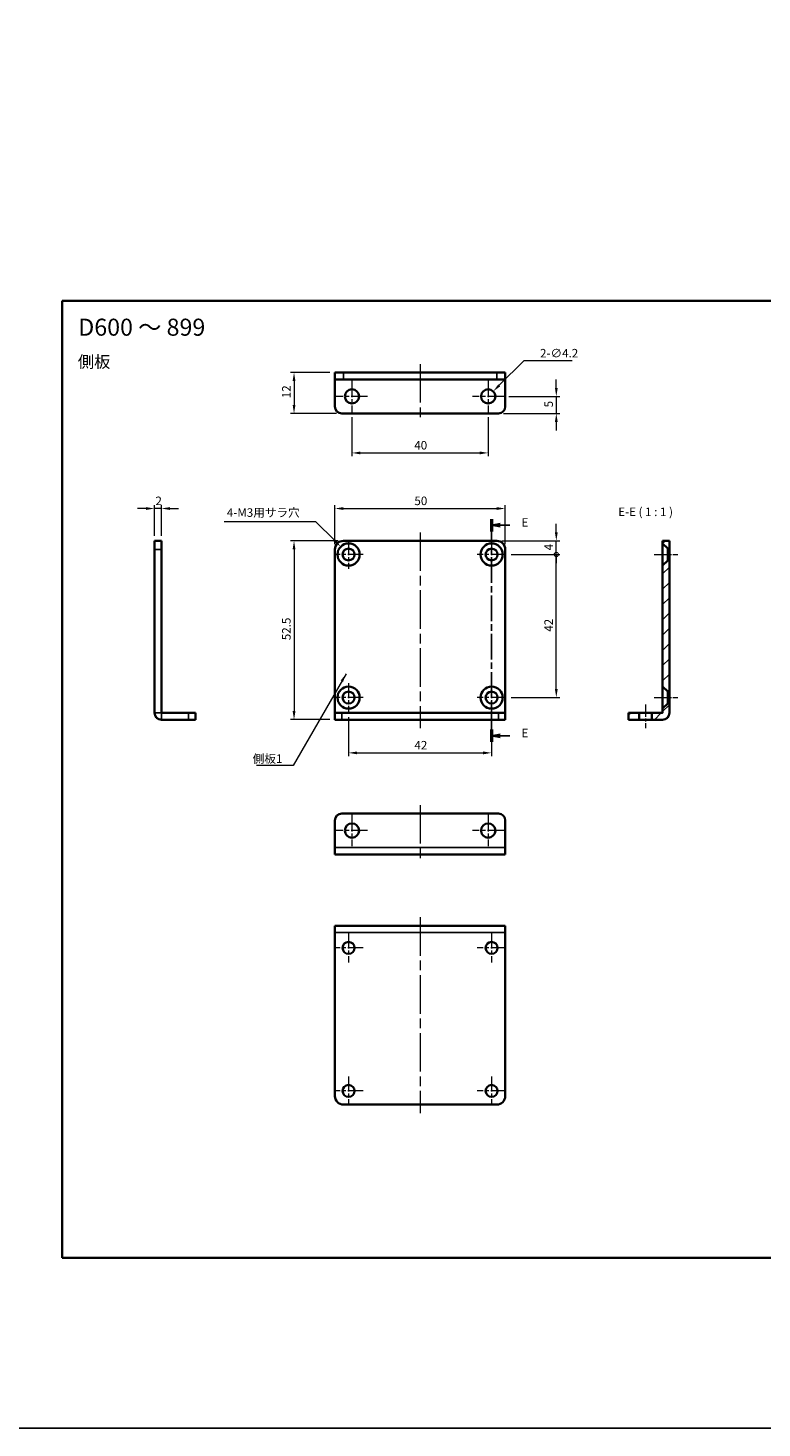
# Model space of a CAD drawing. Units: millimetres. Extents: x -50 to 7364, y -50 to 4576.
# Drawn here: x 5544 to 5759, y 1696 to 2107 of the extents above; entities that cross this region are included whole.
import ezdxf

# ---------------------------------------------------------------- set-up
doc = ezdxf.new("R2010")
doc.units = ezdxf.units.MM
doc.header["$LTSCALE"] = 2
doc.linetypes.add('CHAIN', pattern=[0.3543, 0.2362, -0.0295, 0.0591, -0.0295])
doc.layers.get('Defpoints').update_dxf_attribs({"lineweight": 25})
for name, color, linetype, lineweight in [('Border (ISO)', 7, 'Continuous', 35), ('Dimension (ISO)', 7, 'Continuous', 18), ('Section Line (ISO)', 7, 'CHAIN', 25), ('Symbol (ISO)', 7, 'Continuous', 18), ('Visible (ISO)', 7, 'Continuous', 35), ('Visible Narrow (ISO)', 7, 'Continuous', 25)]:
    doc.layers.add(name, color=color, linetype=linetype, lineweight=lineweight)
for name, color, linetype, lineweight, true_color in [('Center Mark (ISO)', 7, 'Continuous', 18, 0x80ffff), ('Centerline (ISO)', 7, 'Continuous', 18, 0x80ffff), ('Hatch (ISO)', 1, 'Continuous', 18, 0xff0000)]:
    doc.layers.add(name, color=color, linetype=linetype, lineweight=lineweight, true_color=true_color)
doc.styles.add('Note Text (TK)', font='txt')
doc.dimstyles.new('Default - Method 1b (TK)', dxfattribs={"dimscale": 2, "dimtxt": 2.5, "dimasz": 2.5, "dimexe": 1, "dimexo": 1.5, "dimgap": 1, "dimtad": 1, "dimtoh": 1, "dimrnd": 1e-08, "dimdsep": 46, "dimtxsty": 'Note Text (TK)', "dimcen": 0.09, "dimdle": 5, "dimclrd": 100, "dimclre": 100, "dimclrt": 7, "dimadec": 1, "dimazin": 1, "dimtfac": 1, "dimtmove": 0, "dimatfit": 3, "dimfxl": 0, "dimtolj": 1, "dimlwd": -1, "dimlwe": -1, "dimarcsym": 0})
doc.dimstyles.new('Default - Method 1b (TK)$7', dxfattribs={"dimscale": 2, "dimtxt": 2.5, "dimasz": 2.5, "dimexe": 1, "dimexo": 1.5, "dimgap": 1, "dimtad": 1, "dimtoh": 1, "dimrnd": 1e-08, "dimdsep": 46, "dimtxsty": 'Note Text (TK)', "dimcen": 0.09, "dimdle": 5, "dimclrd": 256, "dimclre": 100, "dimclrt": 7, "dimadec": 1, "dimazin": 1, "dimtfac": 1, "dimtmove": 0, "dimatfit": 3, "dimfxl": 0, "dimtolj": 1, "dimlwd": -1, "dimlwe": -1, "dimarcsym": 0})

# ---------------------------------------------------------------- blocks, each defined once
blk = doc.blocks.new('図面枠 tk図枠')
at = {"layer": 'Border (ISO)'}
for p, q in [((14.5, 289), (405.5, 289)), ((14.5, 289), (14.5, 8)), ((405.5, 289), (405.5, 8)), ((14.5, 8), (405.5, 8))]:
    blk.add_line(p, q, dxfattribs=at)
blk = doc.blocks.new('2dTransSection4')
at = {"layer": 'Section Line (ISO)', "linetype": 'CHAIN', "ltscale": 15.86327}
blk.add_line((140.6, 224.89), (140.6, 159.44), dxfattribs=at)
at = {"layer": 'Section Line (ISO)', "linetype": 'Continuous', "lineweight": 50}
for p, q in [((140.6, 224.89), (140.6, 221.27)), ((140.6, 163.06), (140.6, 159.44))]:
    blk.add_line(p, q, dxfattribs=at)
at = {"layer": 'Section Line (ISO)', "linetype": 'Continuous'}
for p, q in [((143.1, 223.58), (140.6, 223.08)), ((143.1, 223.08), (140.6, 223.08)), ((140.6, 223.08), (143.1, 222.58)), ((145.92, 223.08), (143.1, 223.08)), ((143.1, 161.75), (140.6, 161.25)), ((143.1, 161.25), (140.6, 161.25)), ((140.6, 161.25), (143.1, 160.75)), ((145.92, 161.25), (143.1, 161.25))]:
    blk.add_line(p, q, dxfattribs=at)
at = {"layer": 'Section Line (ISO)', "char_height": 2.5, "attachment_point": 7, "style": 'Note Text (TK)'}
for insert in [(149.37, 221.85), (149.37, 160.02)]:
    blk.add_mtext('E', dxfattribs=dict(at, insert=insert))
blk = doc.blocks.new('*D267')
at = {"layer": 'Defpoints', "color": 0, "transparency": 16777216}
for p in [(5684.1, 1965.48), (5634.1, 1953.48), (5684.1, 1953.48)]:
    blk.add_point(p, dxfattribs=at)
at = {"layer": 'Dimension (ISO)', "color": 100, "transparency": 16777216}
for p, q in [((5634.1, 1954.98), (5634.1, 1966.48)), ((5636.6, 1965.48), (5681.6, 1965.48)), ((5684.1, 1954.98), (5684.1, 1966.48))]:
    blk.add_line(p, q, dxfattribs=at)
for points in [[(5636.6, 1965.89), (5636.6, 1965.06), (5634.1, 1965.48)], [(5681.6, 1965.89), (5681.6, 1965.06), (5684.1, 1965.48)]]:
    blk.add_solid(points, dxfattribs=at)
at = {"layer": 'Dimension (ISO)', "color": 7, "transparency": 16777216, "insert": (5657.44, 1967.73), "char_height": 2.5, "attachment_point": 4, "style": 'Note Text (TK)'}
blk.add_mtext('\\A1;50', dxfattribs=at)
blk = doc.blocks.new('*D268')
at = {"layer": 'Defpoints', "color": 0, "transparency": 16777216}
for p in [(5639.1, 1993.8), (5679.1, 1993.8), (5679.1, 1981.8)]:
    blk.add_point(p, dxfattribs=at)
at = {"layer": 'Dimension (ISO)', "color": 100, "transparency": 16777216}
for p, q in [((5639.1, 1992.3), (5639.1, 1980.8)), ((5679.1, 1992.3), (5679.1, 1980.8)), ((5641.6, 1981.8), (5676.6, 1981.8))]:
    blk.add_line(p, q, dxfattribs=at)
for points in [[(5641.6, 1982.21), (5641.6, 1981.38), (5639.1, 1981.8)], [(5676.6, 1982.21), (5676.6, 1981.38), (5679.1, 1981.8)]]:
    blk.add_solid(points, dxfattribs=at)
at = {"layer": 'Dimension (ISO)', "color": 7, "transparency": 16777216, "insert": (5657.41, 1984.05), "char_height": 2.5, "attachment_point": 4, "style": 'Note Text (TK)'}
blk.add_mtext('\\A1;40', dxfattribs=at)
blk = doc.blocks.new('*D269')
at = {"layer": 'Defpoints', "color": 0, "transparency": 16777216}
for p in [(5680.59, 1999.88), (5677.62, 1996.91)]:
    blk.add_point(p, dxfattribs=at)
at = {"layer": 'Dimension (ISO)', "color": 100, "transparency": 16777216}
for p, q in [((5689.53, 2008.83), (5682.36, 2001.65)), ((5703.78, 2008.83), (5689.53, 2008.83)), ((5679.01, 1998.4), (5679.19, 1998.4)), ((5679.1, 1998.31), (5679.1, 1998.49))]:
    blk.add_line(p, q, dxfattribs=at)
blk.add_solid([(5682.06, 2001.95), (5682.65, 2001.36), (5680.59, 1999.88)], dxfattribs=at)
at = {"layer": 'Dimension (ISO)', "color": 7, "transparency": 16777216, "insert": (5694.32, 2011.08), "char_height": 2.5, "attachment_point": 4, "style": 'Note Text (TK)'}
blk.add_mtext('\\A1;\\fＭＳ Ｐゴシック|b0|i0;\\H2.5000;2-∅4.2', dxfattribs=at)
blk = doc.blocks.new('*D270')
at = {"layer": 'Defpoints', "color": 0, "transparency": 16777216}
for p in [(5636.6, 1955.98), (5622.1, 1903.48), (5634.1, 1903.48)]:
    blk.add_point(p, dxfattribs=at)
at = {"layer": 'Dimension (ISO)', "color": 100, "transparency": 16777216}
for p, q in [((5635.1, 1955.98), (5621.1, 1955.98)), ((5622.1, 1953.48), (5622.1, 1905.98)), ((5632.6, 1903.48), (5621.1, 1903.48))]:
    blk.add_line(p, q, dxfattribs=at)
for points in [[(5621.69, 1953.48), (5622.52, 1953.48), (5622.1, 1955.98)], [(5621.69, 1905.98), (5622.52, 1905.98), (5622.1, 1903.48)]]:
    blk.add_solid(points, dxfattribs=at)
at = {"layer": 'Dimension (ISO)', "color": 7, "transparency": 16777216, "insert": (5619.85, 1926.81), "char_height": 2.5, "attachment_point": 4, "rotation": 90, "style": 'Note Text (TK)'}
blk.add_mtext('\\A1;52.5', dxfattribs=at)
blk = doc.blocks.new('*D271')
at = {"layer": 'Defpoints', "color": 0, "transparency": 16777216}
for p in [(5634.1, 2005.4), (5622.1, 1993.4), (5636.1, 1993.4)]:
    blk.add_point(p, dxfattribs=at)
at = {"layer": 'Dimension (ISO)', "color": 100, "transparency": 16777216}
for p, q in [((5632.6, 2005.4), (5621.1, 2005.4)), ((5622.1, 2002.9), (5622.1, 1995.9)), ((5634.6, 1993.4), (5621.1, 1993.4))]:
    blk.add_line(p, q, dxfattribs=at)
for points in [[(5621.69, 2002.9), (5622.52, 2002.9), (5622.1, 2005.4)], [(5621.69, 1995.9), (5622.52, 1995.9), (5622.1, 1993.4)]]:
    blk.add_solid(points, dxfattribs=at)
at = {"layer": 'Dimension (ISO)', "color": 7, "transparency": 16777216, "insert": (5619.85, 1997.86), "char_height": 2.5, "attachment_point": 4, "rotation": 90, "style": 'Note Text (TK)'}
blk.add_mtext('\\A1;12', dxfattribs=at)
blk = doc.blocks.new('*D272')
at = {"layer": 'Defpoints', "color": 0, "transparency": 16777216}
for p in [(5581.15, 1965.48), (5581.15, 1955.98), (5583.15, 1955.98)]:
    blk.add_point(p, dxfattribs=at)
at = {"layer": 'Dimension (ISO)', "color": 100, "transparency": 16777216}
for p, q in [((5578.65, 1965.48), (5576.15, 1965.48)), ((5581.15, 1957.48), (5581.15, 1966.48)), ((5583.15, 1965.48), (5581.15, 1965.48)), ((5583.15, 1957.48), (5583.15, 1966.48)), ((5585.65, 1965.48), (5588.15, 1965.48))]:
    blk.add_line(p, q, dxfattribs=at)
for points in [[(5578.65, 1965.89), (5578.65, 1965.06), (5581.15, 1965.48)], [(5585.65, 1965.89), (5585.65, 1965.06), (5583.15, 1965.48)]]:
    blk.add_solid(points, dxfattribs=at)
at = {"layer": 'Dimension (ISO)', "color": 7, "transparency": 16777216, "insert": (5581.42, 1967.73), "char_height": 2.5, "attachment_point": 4, "style": 'Note Text (TK)'}
blk.add_mtext('\\A1;2', dxfattribs=at)
blk = doc.blocks.new('*D273')
at = {"layer": 'Defpoints', "color": 0, "transparency": 16777216}
for p in [(5638.1, 1905.73), (5680.1, 1905.73), (5680.1, 1893.73)]:
    blk.add_point(p, dxfattribs=at)
at = {"layer": 'Dimension (ISO)', "color": 100, "transparency": 16777216}
for p, q in [((5638.1, 1904.23), (5638.1, 1892.73)), ((5680.1, 1904.23), (5680.1, 1892.73)), ((5640.6, 1893.73), (5677.6, 1893.73))]:
    blk.add_line(p, q, dxfattribs=at)
for points in [[(5640.6, 1894.14), (5640.6, 1893.31), (5638.1, 1893.73)], [(5677.6, 1894.14), (5677.6, 1893.31), (5680.1, 1893.73)]]:
    blk.add_solid(points, dxfattribs=at)
at = {"layer": 'Dimension (ISO)', "color": 7, "transparency": 16777216, "insert": (5657.44, 1895.98), "char_height": 2.5, "attachment_point": 4, "style": 'Note Text (TK)'}
blk.add_mtext('\\A1;42', dxfattribs=at)
blk = doc.blocks.new('*D274')
at = {"layer": 'Defpoints', "color": 0, "transparency": 16777216}
for p in [(5635.8, 1954.27), (5640.4, 1949.68)]:
    blk.add_point(p, dxfattribs=at)
at = {"layer": 'Dimension (ISO)', "color": 100, "transparency": 16777216}
for p, q in [((5601.62, 1961.67), (5628.41, 1961.67)), ((5628.41, 1961.67), (5634.04, 1956.04)), ((5638.01, 1951.98), (5638.19, 1951.98)), ((5638.1, 1951.89), (5638.1, 1952.07))]:
    blk.add_line(p, q, dxfattribs=at)
blk.add_solid([(5634.33, 1956.34), (5633.74, 1955.75), (5635.8, 1954.27)], dxfattribs=at)
at = {"layer": 'Dimension (ISO)', "color": 7, "transparency": 16777216, "insert": (5601.62, 1964.29), "char_height": 2.5, "attachment_point": 4, "style": 'Note Text (TK)'}
blk.add_mtext('\\A1; \\fＭＳ Ｐゴシック|b0|i0;\\H2.5000;4-M3用サラ穴', dxfattribs=at)
blk = doc.blocks.new('_DotSmall')
at = {"color": 0, "linetype": 'ByBlock', "const_width": 0.5}
blk.add_lwpolyline([(-0.0625, 0, 1), (0.0625, 0, 1)], format="xyb", close=True, dxfattribs=at)
blk = doc.blocks.new('*D275')
at = {"layer": 'Defpoints', "color": 0, "transparency": 16777216}
for p in [(5684.35, 1951.98), (5699.1, 1951.98), (5684.35, 1909.98)]:
    blk.add_point(p, dxfattribs=at)
at = {"layer": 'Dimension (ISO)', "color": 100, "transparency": 16777216}
for p, q in [((5685.85, 1951.98), (5700.1, 1951.98)), ((5699.1, 1912.48), (5699.1, 1951.98)), ((5685.85, 1909.98), (5700.1, 1909.98))]:
    blk.add_line(p, q, dxfattribs=at)
blk.add_solid([(5698.69, 1912.48), (5699.52, 1912.48), (5699.1, 1909.98)], dxfattribs=at)
at = {"layer": 'Dimension (ISO)', "color": 100, "transparency": 16777216, "xscale": 2.5, "yscale": 2.5, "zscale": 2.5, "rotation": 90}
blk.add_blockref('_DotSmall', (5699.1, 1951.98), dxfattribs=at)
at = {"layer": 'Dimension (ISO)', "color": 7, "transparency": 16777216, "insert": (5696.85, 1929.3), "char_height": 2.5, "attachment_point": 4, "rotation": 90, "style": 'Note Text (TK)'}
blk.add_mtext('\\A1;42', dxfattribs=at)
blk = doc.blocks.new('*D276')
at = {"layer": 'Defpoints', "color": 0, "transparency": 16777216}
for p in [(5681.6, 1955.98), (5699.1, 1955.98), (5684.35, 1951.98)]:
    blk.add_point(p, dxfattribs=at)
at = {"layer": 'Dimension (ISO)', "color": 100, "transparency": 16777216}
for p, q in [((5699.1, 1958.48), (5699.1, 1960.98)), ((5683.1, 1955.98), (5700.1, 1955.98)), ((5699.1, 1951.98), (5699.1, 1955.98)), ((5685.85, 1951.98), (5700.1, 1951.98)), ((5699.1, 1951.98), (5699.1, 1949.48))]:
    blk.add_line(p, q, dxfattribs=at)
blk.add_solid([(5698.69, 1958.48), (5699.52, 1958.48), (5699.1, 1955.98)], dxfattribs=at)
at = {"layer": 'Dimension (ISO)', "color": 100, "transparency": 16777216, "xscale": 2.5, "yscale": 2.5, "zscale": 2.5, "rotation": 90}
blk.add_blockref('_DotSmall', (5699.1, 1951.98), dxfattribs=at)
at = {"layer": 'Dimension (ISO)', "color": 7, "transparency": 16777216, "insert": (5696.85, 1953.19), "char_height": 2.5, "attachment_point": 4, "rotation": 90, "style": 'Note Text (TK)'}
blk.add_mtext('\\A1;4', dxfattribs=at)
blk = doc.blocks.new('*D277')
at = {"layer": 'Defpoints', "color": 0, "transparency": 16777216}
for p in [(5683.7, 1998.4), (5682.1, 1993.4), (5699.1, 1993.4)]:
    blk.add_point(p, dxfattribs=at)
at = {"layer": 'Dimension (ISO)', "color": 100, "transparency": 16777216}
for p, q in [((5699.1, 2000.9), (5699.1, 2003.4)), ((5685.2, 1998.4), (5700.1, 1998.4)), ((5699.1, 1998.4), (5699.1, 1993.4)), ((5683.6, 1993.4), (5700.1, 1993.4)), ((5699.1, 1990.9), (5699.1, 1988.4))]:
    blk.add_line(p, q, dxfattribs=at)
for points in [[(5698.69, 2000.9), (5699.52, 2000.9), (5699.1, 1998.4)], [(5698.69, 1990.9), (5699.52, 1990.9), (5699.1, 1993.4)]]:
    blk.add_solid(points, dxfattribs=at)
at = {"layer": 'Dimension (ISO)', "color": 7, "transparency": 16777216, "insert": (5696.85, 1995.17), "char_height": 2.5, "attachment_point": 4, "rotation": 90, "style": 'Note Text (TK)'}
blk.add_mtext('\\A1;5', dxfattribs=at)

msp = doc.modelspace()

# ---------------------------------------------------------------- hatches: boundary and pattern name
at = {"layer": 'Hatch (ISO)'}
h = msp.add_hatch(dxfattribs=at)
h.set_pattern_fill('ANSI31', color=256, scale=25.4, style=0)
h.set_pattern_definition([(45, (5539.5, 1737.5), (-2.245064, 2.245064), [])])
h.paths.add_polyline_path([(5720.3211, 1905.4754), (5720.3211, 1903.4754), (5723.4745, 1903.4754), (5723.4745, 1905.4754)])
h.paths.add_polyline_path([(5730.3211, 1955.2254), (5731.8211, 1953.7254), (5732.3211, 1953.7254), (5732.3211, 1955.9754), (5730.3211, 1955.9754)])
h.paths.add_polyline_path([(5730.3211, 1913.2254), (5731.8211, 1911.7254), (5732.3211, 1911.7254), (5732.3211, 1950.2254), (5731.8211, 1950.2254), (5730.3211, 1948.7254)])
edge = h.paths.add_edge_path()
edge.add_line((5731.8211, 1908.2254), (5730.3211, 1906.7254))
edge.add_line((5730.3211, 1906.7254), (5730.3211, 1905.4764))
edge.add_ellipse((5730.3201, 1905.4764), major_axis=(0.001, 0), ratio=1, start_angle=270, end_angle=360, ccw=False)
edge.add_line((5730.3201, 1905.4754), (5727.1677, 1905.4754))
edge.add_line((5727.1677, 1905.4754), (5727.1677, 1903.4754))
edge.add_line((5727.1677, 1903.4754), (5730.3201, 1903.4754))
edge.add_ellipse((5730.3201, 1905.4764), major_axis=(0, -2.001), ratio=1, start_angle=0, end_angle=90)
edge.add_line((5732.3211, 1905.4764), (5732.3211, 1908.2254))
edge.add_line((5732.3211, 1908.2254), (5731.8211, 1908.2254))

# ---------------------------------------------------------------- linework, layer by layer
at = {"color": 6}
msp.add_lwpolyline([(-50, 2919.5), (5995, 2919.5), (5995, 1695.5), (-50, 1695.5)], close=True, dxfattribs=at)
at = {"layer": 'Center Mark (ISO)', "linetype": 'CHAIN', "ltscale": 10.223008}
for p, q in [((5639.1027, 2002.998), (5639.1027, 1993.798)), ((5679.1027, 2002.998), (5679.1027, 1993.798)), ((5643.7027, 1998.398), (5634.5027, 1998.398)), ((5683.7027, 1998.398), (5674.5027, 1998.398)), ((5639.1027, 1875.5123), (5639.1027, 1866.3123)), ((5679.1027, 1875.5123), (5679.1027, 1866.3123)), ((5643.7027, 1870.9123), (5634.5027, 1870.9123)), ((5683.7027, 1870.9123), (5674.5027, 1870.9123))]:
    msp.add_line(p, q, dxfattribs=at)
at = {"layer": 'Center Mark (ISO)', "linetype": 'CHAIN', "ltscale": 9.445163}
for p, q in [((5638.1027, 1956.2254), (5638.1027, 1947.7254)), ((5680.1027, 1956.2254), (5680.1027, 1947.7254)), ((5642.3527, 1951.9754), (5633.8527, 1951.9754)), ((5684.3527, 1951.9754), (5675.8527, 1951.9754)), ((5638.1027, 1914.2254), (5638.1027, 1905.7254)), ((5680.1027, 1914.2254), (5680.1027, 1905.7254)), ((5642.3527, 1909.9754), (5633.8527, 1909.9754)), ((5684.3527, 1909.9754), (5675.8527, 1909.9754)), ((5638.1027, 1840.728), (5638.1027, 1832.228)), ((5680.1027, 1840.728), (5680.1027, 1832.228)), ((5642.3527, 1836.478), (5633.8527, 1836.478)), ((5684.3527, 1836.478), (5675.8527, 1836.478)), ((5638.1027, 1798.728), (5638.1027, 1790.228)), ((5680.1027, 1798.728), (5680.1027, 1790.228)), ((5642.3527, 1794.478), (5633.8527, 1794.478)), ((5684.3527, 1794.478), (5675.8527, 1794.478))]:
    msp.add_line(p, q, dxfattribs=at)
at = {"layer": 'Centerline (ISO)', "linetype": 'CHAIN', "ltscale": 23.990969}
for p, q in [((5659.1027, 2007.898), (5659.1027, 1990.898)), ((5659.1027, 1958.4754), (5659.1027, 1900.9754)), ((5659.1027, 1878.4123), (5659.1027, 1861.4123)), ((5659.1027, 1845.478), (5659.1027, 1787.978))]:
    msp.add_line(p, q, dxfattribs=at)
at = {"layer": 'Centerline (ISO)', "linetype": 'CHAIN', "ltscale": 7.778352}
for p, q in [((5727.8211, 1951.9754), (5734.8211, 1951.9754)), ((5725.3211, 1907.9754), (5725.3211, 1900.9754)), ((5727.8211, 1909.9754), (5734.8211, 1909.9754))]:
    msp.add_line(p, q, dxfattribs=at)
at = {"layer": 'Visible (ISO)'}
for p, q in [((5634.1027, 2005.398), (5636.6027, 2005.398)), ((5634.1027, 2005.398), (5634.1027, 2003.398)), ((5634.1027, 2003.397), (5634.1027, 2003.398)), ((5636.6027, 2003.398), (5634.1027, 2003.398)), ((5634.1027, 1995.398), (5634.1027, 2003.397)), ((5636.6027, 2005.398), (5681.6027, 2005.398)), ((5636.6027, 2003.398), (5681.6027, 2003.398)), ((5681.6027, 2005.398), (5684.1027, 2005.398)), ((5684.1027, 2003.398), (5681.6027, 2003.398)), ((5684.1027, 2003.398), (5684.1027, 2005.398)), ((5684.1027, 2003.397), (5684.1027, 2003.398)), ((5684.1027, 1995.398), (5684.1027, 2003.397)), ((5636.1027, 1993.398), (5682.1027, 1993.398)), ((5583.1452, 1955.9754), (5581.1452, 1955.9754)), ((5581.1452, 1953.4754), (5581.1452, 1955.9754)), ((5581.1452, 1905.4764), (5581.1452, 1953.4754)), ((5583.1452, 1955.9754), (5583.1452, 1953.4754)), ((5583.1452, 1905.4764), (5583.1452, 1953.4754)), ((5634.1027, 1905.4764), (5634.1027, 1953.4754)), ((5636.6027, 1955.9754), (5681.6027, 1955.9754)), ((5684.1027, 1953.4754), (5684.1027, 1905.4764)), ((5732.3211, 1955.9754), (5730.3211, 1955.9754)), ((5730.3211, 1955.9754), (5730.3211, 1955.2254)), ((5730.3211, 1955.2254), (5731.8211, 1953.7254)), ((5730.3211, 1948.7254), (5730.3211, 1955.2254)), ((5731.8211, 1953.7254), (5732.3211, 1953.7254)), ((5731.8211, 1953.7254), (5731.8211, 1950.2254)), ((5732.3211, 1953.7254), (5732.3211, 1955.9754)), ((5732.3211, 1953.7254), (5732.3211, 1950.2254)), ((5731.8211, 1950.2254), (5730.3211, 1948.7254)), ((5730.3211, 1948.7254), (5730.3211, 1913.2254)), ((5732.3211, 1950.2254), (5731.8211, 1950.2254)), ((5732.3211, 1911.7254), (5732.3211, 1950.2254)), ((5730.3211, 1913.2254), (5731.8211, 1911.7254)), ((5730.3211, 1906.7254), (5730.3211, 1913.2254)), ((5731.8211, 1911.7254), (5732.3211, 1911.7254)), ((5731.8211, 1911.7254), (5731.8211, 1908.2254)), ((5732.3211, 1911.7254), (5732.3211, 1908.2254)), ((5731.8211, 1908.2254), (5730.3211, 1906.7254)), ((5732.3211, 1908.2254), (5731.8211, 1908.2254)), ((5732.3211, 1905.4764), (5732.3211, 1908.2254)), ((5591.1452, 1905.4754), (5583.1462, 1905.4754)), ((5583.1462, 1903.4754), (5591.1452, 1903.4754)), ((5591.1452, 1905.4754), (5593.1452, 1905.4754)), ((5593.1452, 1903.4754), (5591.1452, 1903.4754)), ((5593.1452, 1903.4754), (5593.1452, 1905.4754)), ((5634.1027, 1905.4754), (5634.1027, 1905.4764)), ((5634.1027, 1905.4754), (5636.1027, 1905.4754)), ((5634.1027, 1905.4754), (5634.1027, 1903.4754)), ((5636.1027, 1903.4754), (5634.1027, 1903.4754)), ((5636.1027, 1905.4754), (5682.1027, 1905.4754)), ((5636.1027, 1903.4754), (5682.1027, 1903.4754)), ((5682.1027, 1905.4754), (5684.1027, 1905.4754)), ((5684.1027, 1903.4754), (5682.1027, 1903.4754)), ((5684.1027, 1905.4754), (5684.1027, 1905.4764)), ((5684.1027, 1903.4754), (5684.1027, 1905.4754)), ((5720.3211, 1905.4754), (5720.3211, 1903.4754)), ((5723.4745, 1905.4754), (5720.3211, 1905.4754)), ((5720.3211, 1903.4754), (5723.4745, 1903.4754)), ((5723.4745, 1903.4754), (5723.4745, 1905.4754)), ((5723.4745, 1905.4754), (5727.1677, 1905.4754)), ((5727.1677, 1903.4754), (5723.4745, 1903.4754)), ((5730.3201, 1905.4754), (5727.1677, 1905.4754)), ((5727.1677, 1905.4754), (5727.1677, 1903.4754)), ((5727.1677, 1903.4754), (5730.3201, 1903.4754)), ((5730.3211, 1906.7254), (5730.3211, 1905.4764)), ((5636.1027, 1875.9123), (5682.1027, 1875.9123)), ((5634.1027, 1865.9133), (5634.1027, 1873.9123)), ((5684.1027, 1873.9123), (5684.1027, 1865.9133)), ((5634.1027, 1865.9133), (5634.1027, 1863.9123)), ((5684.1027, 1863.9123), (5634.1027, 1863.9123)), ((5684.1027, 1863.9123), (5684.1027, 1865.9133)), ((5634.1027, 1842.978), (5684.1027, 1842.978)), ((5634.1027, 1842.978), (5634.1027, 1840.977)), ((5684.1027, 1840.977), (5684.1027, 1842.978)), ((5634.1027, 1840.977), (5634.1027, 1792.978)), ((5684.1027, 1792.978), (5684.1027, 1840.977)), ((5636.6027, 1790.478), (5681.6027, 1790.478))]:
    msp.add_line(p, q, dxfattribs=at)
for centre, radius in [((5639.1027, 1998.398), 2.1), ((5679.1027, 1998.398), 2.1), ((5638.1027, 1951.9754), 3.25), ((5638.1027, 1951.9754), 1.75), ((5680.1027, 1951.9754), 3.25), ((5680.1027, 1951.9754), 1.75), ((5638.1027, 1909.9754), 3.25), ((5638.1027, 1909.9754), 1.75), ((5680.1027, 1909.9754), 3.25), ((5680.1027, 1909.9754), 1.75), ((5639.1027, 1870.9123), 2.1), ((5679.1027, 1870.9123), 2.1), ((5638.1027, 1836.478), 1.75), ((5680.1027, 1836.478), 1.75), ((5638.1027, 1794.478), 1.75), ((5680.1027, 1794.478), 1.75)]:
    msp.add_circle(centre, radius, dxfattribs=at)
for centre, radius, start, end in [((5636.1027, 1995.398), 2, 180, 270), ((5682.1027, 1995.398), 2, 270, 0), ((5636.6027, 1953.4754), 2.5, 90, 180), ((5681.6027, 1953.4754), 2.5, 0, 90), ((5583.1462, 1905.4764), 2.001, 180, 270), ((5583.1462, 1905.4764), 0.001, 180, 270), ((5730.3201, 1905.4764), 0.001, 270, 0), ((5730.3201, 1905.4764), 2.001, 270, 0), ((5636.1027, 1873.9123), 2, 90, 180), ((5682.1027, 1873.9123), 2, 0, 90), ((5636.6027, 1792.978), 2.5, 180, 270), ((5681.6027, 1792.978), 2.5, 270, 0)]:
    msp.add_arc(centre, radius, start, end, dxfattribs=at)
at = {"layer": 'Visible Narrow (ISO)'}
for p, q in [((5684.1027, 2003.397), (5634.1027, 2003.397)), ((5636.6027, 2003.398), (5636.6027, 2005.398)), ((5681.6027, 2005.398), (5681.6027, 2003.398)), ((5581.1452, 1953.4754), (5583.1452, 1953.4754)), ((5581.1452, 1905.4764), (5583.1452, 1905.4764)), ((5583.1462, 1905.4754), (5583.1462, 1903.4754)), ((5591.1452, 1905.4754), (5591.1452, 1903.4754)), ((5634.1027, 1905.4764), (5684.1027, 1905.4764)), ((5636.1027, 1903.4754), (5636.1027, 1905.4754)), ((5682.1027, 1905.4754), (5682.1027, 1903.4754)), ((5634.1027, 1865.9133), (5684.1027, 1865.9133)), ((5684.1027, 1840.977), (5634.1027, 1840.977))]:
    msp.add_line(p, q, dxfattribs=at)

# ---------------------------------------------------------------- block references
msp.add_blockref('図面枠 tk図枠', (5539.5, 1737.5))
at = {"layer": 'Section Line (ISO)'}
msp.add_blockref('2dTransSection4', (5539.5, 1737.5), dxfattribs=at)

# ---------------------------------------------------------------- texts
at = {"layer": 'Symbol (ISO)', "color": 7, "line_spacing_factor": 1.5, "style": 'Note Text (TK)'}
for s, insert, char_height, width, attachment_point in [('{\\fＭＳ Ｐゴシック|b0|i0;\\H5.0000;D600 ～ 899}', (5558.7626, 2018.7173), 5, 39.022448, 4), ('{\\fＭＳ Ｐゴシック|b0|i0;\\H3.5000;側板}', (5558.6252, 2008.571), 3.5, 10.479532, 4), ('{\\fＭＳ Ｐゴシック|b0|i0;側板1}', (5609.9607, 1893.2843), 2.5, 9.356725, 1)]:
    msp.add_mtext(s, dxfattribs=dict(at, insert=insert, char_height=char_height, width=width, attachment_point=attachment_point))
at = {"layer": 'Symbol (ISO)', "color": 7, "insert": (5717.2948, 1962.4754), "char_height": 2.5, "attachment_point": 7, "style": 'Note Text (TK)'}
msp.add_mtext('E-E ( 1 : 1 )', dxfattribs=at)

# ---------------------------------------------------------------- dimensions: what is measured, and where the dimension line sits
at = {"layer": 'Dimension (ISO)', "color": 100, "true_color": 0x00ff3f}
for p1, p2, text, picture, middle in [((5677.6177, 1996.913), (5680.5876, 1999.8829), '\\fＭＳ Ｐゴシック|b0|i0;\\H2.5000;2-<>', '*D269', (5699.0537, 2008.8254)), ((5640.4007, 1949.6773), (5635.8046, 1954.2735), ' \\fＭＳ Ｐゴシック|b0|i0;\\H2.5000;4-M3用サラ穴', '*D274', (5613.0853, 1961.6697))]:
    dim = msp.add_diameter_dim_2p(p1=p1, p2=p2, text=text, dimstyle='Default - Method 1b (TK)', override={"dimscale": 0, "dimgap": 1, "dimtih": 1, "dimdec": 2, "dimlfac": 1, "dimtol": 0, "dimlim": 0, "dimtp": 0, "dimtm": 0, "dimtdec": 2, "dimtofl": 0}, dxfattribs=at)
    dim.commit()
    dim.dimension.update_dxf_attribs({"geometry": picture, "text_midpoint": middle, "dimtype": 163})
for base, p1, p2, angle, override, picture, middle in [((5622.1027, 1993.398), (5634.1027, 2005.398), (5636.1027, 1993.398), 90, {"dimscale": 0, "dimgap": 1, "dimtoh": 0, "dimdec": 2, "dimtol": 0, "dimlim": 0, "dimtp": 0, "dimtm": 0, "dimtdec": 2, "dimtofl": 0, "dimatfit": 1}, '*D271', (5622.1027, 1999.398)), ((5699.1027, 1993.398), (5683.7027, 1998.398), (5682.1027, 1993.398), 90, {"dimscale": 0, "dimgap": 1, "dimtoh": 0, "dimdec": 2, "dimtol": 0, "dimlim": 0, "dimtp": 0, "dimtm": 0, "dimtdec": 2, "dimtofl": 1, "dimatfit": 1}, '*D277', (5699.1027, 1995.898)), ((5679.1027, 1981.798), (5639.1027, 1993.798), (5679.1027, 1993.798), 180, {"dimscale": 0, "dimgap": 1, "dimtoh": 0, "dimdec": 2, "dimtol": 0, "dimlim": 0, "dimtp": 0, "dimtm": 0, "dimtdec": 2, "dimtofl": 0, "dimatfit": 1}, '*D268', (5659.1027, 1981.798)), ((5581.1452, 1965.4754), (5583.1452, 1955.9754), (5581.1452, 1955.9754), 180, {"dimscale": 0, "dimgap": 1, "dimtoh": 0, "dimdec": 2, "dimtol": 0, "dimlim": 0, "dimtp": 0, "dimtm": 0, "dimtdec": 2, "dimtofl": 1, "dimatfit": 1}, '*D272', (5582.1452, 1965.4754)), ((5699.1027, 1955.9754), (5684.3527, 1951.9754), (5681.6027, 1955.9754), 90, {"dimscale": 0, "dimgap": 1, "dimtoh": 0, "dimdec": 2, "dimblk1": 'DotSmall', "dimsah": 1, "dimdle": 0, "dimtol": 0, "dimlim": 0, "dimtp": 0, "dimtm": 0, "dimtdec": 2, "dimtofl": 1, "dimatfit": 1}, '*D276', (5699.1027, 1953.9754)), ((5622.1027, 1903.4754), (5636.6027, 1955.9754), (5634.1027, 1903.4754), 270, {"dimscale": 0, "dimgap": 1, "dimtoh": 0, "dimdec": 2, "dimtol": 0, "dimlim": 0, "dimtp": 0, "dimtm": 0, "dimtdec": 2, "dimtofl": 0, "dimatfit": 1}, '*D270', (5622.1027, 1929.7254)), ((5699.1027, 1951.9754), (5684.3527, 1909.9754), (5684.3527, 1951.9754), 90, {"dimscale": 0, "dimgap": 1, "dimtoh": 0, "dimdec": 2, "dimblk2": 'DotSmall', "dimsah": 1, "dimdle": 0, "dimtol": 0, "dimlim": 0, "dimtp": 0, "dimtm": 0, "dimtdec": 2, "dimtofl": 0, "dimatfit": 1}, '*D275', (5699.1027, 1930.9654)), ((5680.1027, 1893.7254), (5638.1027, 1905.7254), (5680.1027, 1905.7254), 180, {"dimscale": 0, "dimgap": 1, "dimtoh": 0, "dimdec": 2, "dimtol": 0, "dimlim": 0, "dimtp": 0, "dimtm": 0, "dimtdec": 2, "dimtofl": 0, "dimatfit": 1}, '*D273', (5659.1027, 1893.7254))]:
    dim = msp.add_linear_dim(base=base, p1=p1, p2=p2, angle=angle, dimstyle='Default - Method 1b (TK)', override=override, dxfattribs=at)
    dim.commit()
    dim.dimension.update_dxf_attribs({"geometry": picture, "text_midpoint": middle, "dimtype": 160})
dim = msp.add_linear_dim(base=(5684.1027, 1965.4754), p1=(5634.1027, 1953.4754), p2=(5684.1027, 1953.4754), dimstyle='Default - Method 1b (TK)', override={"dimscale": 0, "dimgap": 1, "dimtoh": 0, "dimdec": 2, "dimtol": 0, "dimlim": 0, "dimtp": 0, "dimtm": 0, "dimtdec": 2, "dimtofl": 0, "dimatfit": 1}, dxfattribs=at)
dim.commit()
dim.dimension.update_dxf_attribs({"geometry": '*D267', "text_midpoint": (5659.1027, 1965.4754), "dimtype": 160})

# ---------------------------------------------------------------- leaders
at = {"layer": 'Symbol (ISO)', "color": 100, "true_color": 0x00ff40, "annotation_type": 0, "has_hookline": 1, "hookline_direction": 1, "text_width": 8.2813}
msp.add_leader([(5637.4087, 1916.9559), (5621.8174, 1890.0474), (5619.3174, 1890.0474)], dimstyle='Default - Method 1b (TK)$7', override={"dimscale": 0, "dimgap": 0, "dimtad": 1}, dxfattribs=at)

doc.saveas('drawing.dxf')
